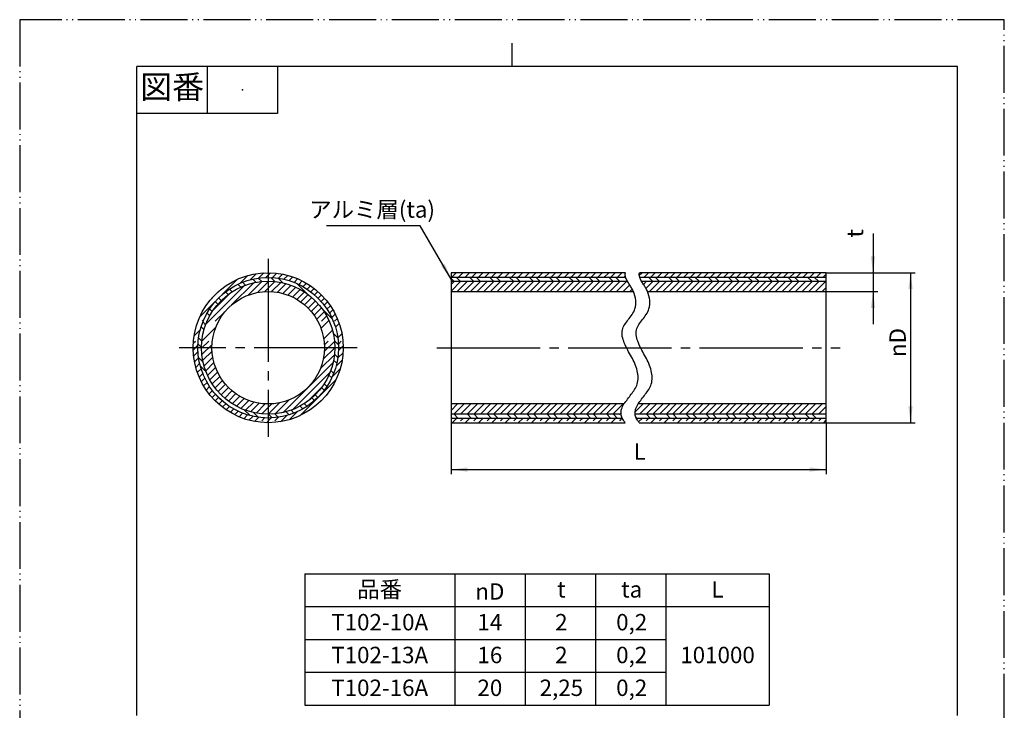
# Model space of a CAD drawing. Units: millimetres. Extents: x 0 to 105, y 0 to 148.
# Drawn here: x 0 to 105, y 75 to 148 of the extents above; entities that cross this region are included whole.
import ezdxf

# ---------------------------------------------------------------- set-up
doc = ezdxf.new("R2010")
doc.units = ezdxf.units.MM
doc.linetypes.add('DASH_CENTER', pattern=[14, 11, -1, 1, -1])
doc.linetypes.add('PHANTOM', pattern=[13, 10, -1, 0, -1, 0, -1])
doc.layers.add('1', color=7, linetype='Continuous')
doc.styles.add('CONVERTER_11', font='MS Mincho.ttf', dxfattribs={"width": 0.89})
doc.styles.add('CONVERTER_12', font='txt.shx', dxfattribs={"width": 0.9})
doc.styles.add('CONVERTER_13', font='simplex.shx', dxfattribs={"width": 0.95})
doc.dimstyles.new('ME10_DIM_10', dxfattribs={"dimtxt": 1.75, "dimasz": 1.75, "dimexe": 0.5, "dimexo": 0, "dimgap": 0.5, "dimtad": 1, "dimdsep": 46, "dimtxsty": 'CONVERTER_12', "dimsah": 1, "dimcen": 0.09, "dimclrd": 2, "dimclre": 2, "dimclrt": 7, "dimadec": 0, "dimazin": 0, "dimtfac": 1, "dimtdec": 4, "dimtix": 1, "dimtmove": 0, "dimatfit": 3, "dimfxl": 1, "dimtolj": 1, "dimtzin": 0, "dimarcsym": 0})
doc.dimstyles.new('ME10_DIM_11', dxfattribs={"dimtxt": 1.75, "dimasz": 1.75, "dimexe": 0.5, "dimexo": 0, "dimgap": 0.5, "dimtad": 1, "dimtih": 1, "dimtoh": 1, "dimdsep": 46, "dimtxsty": 'CONVERTER_12', "dimsah": 1, "dimcen": 0.09, "dimclrd": 2, "dimclre": 2, "dimclrt": 7, "dimadec": 0, "dimazin": 0, "dimtfac": 1, "dimtdec": 4, "dimtix": 1, "dimtmove": 0, "dimatfit": 3, "dimfxl": 1, "dimtolj": 1, "dimtzin": 0, "dimarcsym": 0})
doc.dimstyles.new('ME10_DIM_12', dxfattribs={"dimtxt": 1.75, "dimasz": 1.75, "dimexe": 0.5, "dimexo": 0, "dimgap": 0.5, "dimtad": 1, "dimdsep": 46, "dimtxsty": 'CONVERTER_12', "dimsah": 1, "dimcen": 0.09, "dimclrd": 2, "dimclre": 2, "dimclrt": 7, "dimadec": 0, "dimazin": 0, "dimtfac": 1, "dimtdec": 4, "dimtix": 1, "dimtmove": 0, "dimatfit": 3, "dimfxl": 1, "dimtolj": 1, "dimtzin": 0, "dimarcsym": 0})
doc.dimstyles.get("Standard").update_dxf_attribs({"dimtxt": 0.18, "dimasz": 0.18, "dimexe": 0.18, "dimexo": 0.0625, "dimgap": 0.09, "dimtad": 0, "dimtih": 1, "dimtoh": 1, "dimdec": 4, "dimzin": 0, "dimdsep": 46, "dimtxsty": 'Standard', "dimcen": 0.09, "dimadec": 0, "dimazin": 0, "dimtfac": 1, "dimtdec": 4, "dimtofl": 0, "dimtmove": 0, "dimatfit": 3, "dimfxl": 1, "dimtolj": 1, "dimtzin": 0, "dimarcsym": 0})
pattern_1 = [(45, (0, 0), (-1.4142136, 1e-16), []), (45, (0.3536, -0.3536), (-1.4142136, 1e-16), [12, -3])]
pattern_2 = [(315, (0, 0), (5e-16, 2.12132), []), (315, (-0.3536, -0.3536), (5e-16, 2.12132), [])]

# ---------------------------------------------------------------- blocks, each defined once
blk = doc.blocks.new('開示A4')
at = {"layer": '1', "color": 4, "linetype": 'PHANTOM'}
for p, q in [((0, 297), (0, 0)), ((210, 297), (0, 297)), ((210, 0), (210, 297))]:
    blk.add_line(p, q, dxfattribs=at)
at = {"layer": '1', "color": 2, "linetype": 'Continuous'}
for p, q in [((105, 287), (105, 292)), ((40, 287), (40, 277)), ((55, 287), (55, 277)), ((55, 277), (25, 277))]:
    blk.add_line(p, q, dxfattribs=at)
at = {"layer": '1', "color": 7, "linetype": 'Continuous'}
for p, q in [((105, 287), (25, 287)), ((25, 148.5), (25, 287)), ((200, 287), (105, 287)), ((200, 148.5), (200, 287))]:
    blk.add_line(p, q, dxfattribs=at)
at = {"layer": '1', "color": 4}
blk.add_point((47.5, 282), dxfattribs=at)
at = {"layer": '1', "color": 2, "insert": (32.5, 282), "char_height": 5, "attachment_point": 5, "line_spacing_factor": 0.454545, "style": 'CONVERTER_11'}
blk.add_mtext('図番', dxfattribs=at)
blk = doc.blocks.new('開示A4枠')
at = {"layer": '1', "xscale": 0.5, "yscale": 0.5, "zscale": 0.5}
blk.add_blockref('開示A4', (0, 0), dxfattribs=at)
blk = doc.blocks.new('*D3')
at = {"layer": '1', "color": 2, "linetype": 'Continuous'}
for p, q in [((86, 121.5), (95.5, 121.5)), ((95, 121.5), (95, 105.5)), ((86, 105.5), (95.5, 105.5))]:
    blk.add_line(p, q, dxfattribs=at)
at = {"layer": '1', "color": 2}
for points in [[(95.23, 119.75), (94.77, 119.75), (95, 121.5)], [(94.77, 107.25), (95.23, 107.25), (95, 105.5)]]:
    blk.add_solid(points, dxfattribs=at)
at = {"layer": '1', "color": 7, "insert": (94.5, 112.5), "char_height": 1.75, "attachment_point": 7, "rotation": 90, "line_spacing_factor": 0.60024, "style": 'CONVERTER_12'}
blk.add_mtext('\\C7;{\\Fgdt;n}\\C7;D', dxfattribs=at)
blk = doc.blocks.new('*D4')
at = {"layer": '1', "color": 2, "linetype": 'Continuous'}
for p, q in [((46, 105.5), (46, 100)), ((86, 105.5), (86, 100)), ((46, 100.5), (86, 100.5))]:
    blk.add_line(p, q, dxfattribs=at)
at = {"layer": '1', "color": 2}
for points in [[(47.75, 100.73), (47.75, 100.27), (46, 100.5)], [(84.25, 100.27), (84.25, 100.73), (86, 100.5)]]:
    blk.add_solid(points, dxfattribs=at)
at = {"layer": '1', "color": 7, "insert": (65.47, 101), "char_height": 1.75, "attachment_point": 7, "rotation": 0.0001, "line_spacing_factor": 0.60024, "style": 'CONVERTER_12'}
blk.add_mtext('L', dxfattribs=at)
blk = doc.blocks.new('*D5')
at = {"layer": '1', "color": 2, "linetype": 'Continuous'}
for p, q in [((91, 125.68), (91, 121.5)), ((86, 121.5), (91.5, 121.5)), ((91, 121.5), (91, 119.5)), ((86, 119.5), (91.5, 119.5)), ((91, 119.5), (91, 116))]:
    blk.add_line(p, q, dxfattribs=at)
at = {"layer": '1', "color": 2}
for points in [[(90.77, 123.25), (91.23, 123.25), (91, 121.5)], [(91.23, 117.75), (90.77, 117.75), (91, 119.5)]]:
    blk.add_solid(points, dxfattribs=at)
at = {"layer": '1', "color": 7, "insert": (90.5, 125.25), "char_height": 1.75, "attachment_point": 7, "rotation": 90, "line_spacing_factor": 0.60024, "style": 'CONVERTER_12'}
blk.add_mtext('t', dxfattribs=at)

msp = doc.modelspace()

# ---------------------------------------------------------------- hatches: boundary and pattern name
at = {"layer": '1', "linetype": 'Continuous'}
h = msp.add_hatch(dxfattribs=at)
h.set_pattern_fill('CUSTOM27', color=2, angle=45, pattern_type=2)
h.set_pattern_definition(pattern_1)
edge = h.paths.add_edge_path()
edge.add_arc((26.5, 113.5), 8, 0, 360)
edge = h.paths.add_edge_path(flags=16)
edge.add_arc((26.5, 113.5), 7.5, 0, 360)
h = msp.add_hatch(dxfattribs=at)
h.set_pattern_fill('CUSTOM29', color=4, scale=1.5, angle=315, pattern_type=2)
h.set_pattern_definition(pattern_2)
edge = h.paths.add_edge_path()
edge.add_arc((26.5, 113.5), 7.5, 0, 360)
edge = h.paths.add_edge_path(flags=16)
edge.add_arc((26.5, 113.5), 7.1, 0, 360)
h = msp.add_hatch(dxfattribs=at)
h.set_pattern_fill('CUSTOM24', color=2, angle=45, pattern_type=2)
h.set_pattern_definition(pattern_1)
edge = h.paths.add_edge_path()
edge.add_line((46, 121.5), (46, 121))
edge.add_line((46, 121), (64.621, 121))
edge.add_spline(control_points=[(64.621, 121), (64.598, 121.082), (64.554, 121.247), (64.578, 121.416), (64.59, 121.5)], knot_values=[0, 0, 0, 0, 0.2527151, 0.5056895, 0.5056895, 0.5056895, 0.5056895], degree=3, periodic=0)
edge.add_line((64.59, 121.5), (46, 121.5))
h = msp.add_hatch(dxfattribs=at)
h.set_pattern_fill('CUSTOM19', color=4, scale=1.5, angle=315, pattern_type=2)
h.set_pattern_definition(pattern_2)
edge = h.paths.add_edge_path()
edge.add_line((46, 121), (46, 120.6))
edge.add_line((46, 120.6), (64.807, 120.6))
edge.add_spline(control_points=[(64.807, 120.6), (64.77, 120.666), (64.697, 120.794), (64.646, 120.933), (64.621, 121)], knot_values=[0, 0, 0, 0, 0.22643, 0.4417579, 0.4417579, 0.4417579, 0.4417579], degree=3, periodic=0)
edge.add_line((64.621, 121), (46, 121))
h = msp.add_hatch(dxfattribs=at)
h.set_pattern_fill('CUSTOM22', color=2, angle=45, pattern_type=2)
h.set_pattern_definition(pattern_1)
edge = h.paths.add_edge_path()
edge.add_spline(control_points=[(66.09, 121.5), (66.078, 121.416), (66.054, 121.247), (66.098, 121.082), (66.121, 121)], knot_values=[0, 0, 0, 0, 0.2529744, 0.5056895, 0.5056895, 0.5056895, 0.5056895], degree=3, periodic=0)
edge.add_line((66.121, 121), (86, 121))
edge.add_line((86, 121), (86, 121.5))
edge.add_line((86, 121.5), (66.09, 121.5))
h = msp.add_hatch(dxfattribs=at)
h.set_pattern_fill('CUSTOM20', color=4, scale=1.5, angle=315, pattern_type=2)
h.set_pattern_definition(pattern_2)
edge = h.paths.add_edge_path()
edge.add_spline(control_points=[(66.121, 121), (66.146, 120.933), (66.197, 120.794), (66.27, 120.666), (66.307, 120.6)], knot_values=[0, 0, 0, 0, 0.2153279, 0.4417579, 0.4417579, 0.4417579, 0.4417579], degree=3, periodic=0)
edge.add_line((66.307, 120.6), (86, 120.6))
edge.add_line((86, 120.6), (86, 121))
edge.add_line((86, 121), (66.121, 121))
h = msp.add_hatch(dxfattribs=at)
h.set_pattern_fill('CUSTOM28', color=2, angle=45, pattern_type=2)
h.set_pattern_definition(pattern_1)
edge = h.paths.add_edge_path()
edge.add_arc((26.5, 113.5), 7.1, 0, 360)
edge = h.paths.add_edge_path(flags=16)
edge.add_arc((26.5, 113.5), 6, 0, 360)
h = msp.add_hatch(dxfattribs=at)
h.set_pattern_fill('CUSTOM23', color=2, angle=45, pattern_type=2)
h.set_pattern_definition(pattern_1)
edge = h.paths.add_edge_path()
edge.add_line((46, 120.6), (46, 119.5))
edge.add_line((46, 119.5), (65.445, 119.5))
edge.add_spline(control_points=[(65.445, 119.5), (65.413, 119.568), (65.351, 119.704), (65.213, 119.959), (65.022, 120.252), (64.878, 120.485), (64.807, 120.6)], knot_values=[0, 0, 0, 0, 0.2242774, 0.450013, 0.8678745, 1.2728004, 1.2728004, 1.2728004, 1.2728004], degree=3, periodic=0)
edge.add_line((64.807, 120.6), (46, 120.6))
h = msp.add_hatch(dxfattribs=at)
h.set_pattern_fill('CUSTOM21', color=2, angle=45, pattern_type=2)
h.set_pattern_definition(pattern_1)
edge = h.paths.add_edge_path()
edge.add_spline(control_points=[(66.307, 120.6), (66.378, 120.485), (66.522, 120.252), (66.713, 119.959), (66.851, 119.704), (66.913, 119.568), (66.945, 119.5)], knot_values=[0, 0, 0, 0, 0.4049258, 0.8227874, 1.048523, 1.2728004, 1.2728004, 1.2728004, 1.2728004], degree=3, periodic=0)
edge.add_line((66.945, 119.5), (86, 119.5))
edge.add_line((86, 119.5), (86, 120.6))
edge.add_line((86, 120.6), (66.307, 120.6))
h = msp.add_hatch(dxfattribs=at)
h.set_pattern_fill('CUSTOM15', color=2, angle=45, pattern_type=2)
h.set_pattern_definition(pattern_1)
edge = h.paths.add_edge_path()
edge.add_line((46, 107.5), (46, 106.4))
edge.add_line((46, 106.4), (64.128, 106.4))
edge.add_spline(control_points=[(64.128, 106.4), (64.133, 106.591), (64.142, 106.985), (64.341, 107.325), (64.443, 107.5)], knot_values=[0, 0, 0, 0, 0.5644625, 1.1609514, 1.1609514, 1.1609514, 1.1609514], degree=3, periodic=0)
edge.add_line((64.443, 107.5), (46, 107.5))
h = msp.add_hatch(dxfattribs=at)
h.set_pattern_fill('CUSTOM16', color=2, angle=45, pattern_type=2)
h.set_pattern_definition(pattern_1)
edge = h.paths.add_edge_path()
edge.add_spline(control_points=[(65.943, 107.5), (65.841, 107.325), (65.642, 106.985), (65.633, 106.591), (65.628, 106.4)], knot_values=[0, 0, 0, 0, 0.5964888, 1.1609514, 1.1609514, 1.1609514, 1.1609514], degree=3, periodic=0)
edge.add_line((65.628, 106.4), (86, 106.4))
edge.add_line((86, 106.4), (86, 107.5))
edge.add_line((86, 107.5), (65.943, 107.5))
h = msp.add_hatch(dxfattribs=at)
h.set_pattern_fill('CUSTOM18', color=4, scale=1.5, angle=315, pattern_type=2)
h.set_pattern_definition(pattern_2)
edge = h.paths.add_edge_path()
edge.add_line((46, 106.4), (46, 106))
edge.add_line((46, 106), (64.242, 106))
edge.add_spline(control_points=[(64.242, 106), (64.214, 106.067), (64.161, 106.196), (64.139, 106.333), (64.128, 106.4)], knot_values=[0, 0, 0, 0, 0.215461, 0.4170804, 0.4170804, 0.4170804, 0.4170804], degree=3, periodic=0)
edge.add_line((64.128, 106.4), (46, 106.4))
h = msp.add_hatch(dxfattribs=at)
h.set_pattern_fill('CUSTOM17', color=4, scale=1.5, angle=315, pattern_type=2)
h.set_pattern_definition(pattern_2)
edge = h.paths.add_edge_path()
edge.add_spline(control_points=[(65.628, 106.4), (65.639, 106.333), (65.661, 106.196), (65.714, 106.067), (65.742, 106)], knot_values=[0, 0, 0, 0, 0.2016194, 0.4170804, 0.4170804, 0.4170804, 0.4170804], degree=3, periodic=0)
edge.add_line((65.742, 106), (86, 106))
edge.add_line((86, 106), (86, 106.4))
edge.add_line((86, 106.4), (65.628, 106.4))
h = msp.add_hatch(dxfattribs=at)
h.set_pattern_fill('CUSTOM25', color=2, angle=45, pattern_type=2)
h.set_pattern_definition(pattern_1)
edge = h.paths.add_edge_path()
edge.add_line((46, 106), (46, 105.5))
edge.add_line((46, 105.5), (64.576, 105.5))
edge.add_spline(control_points=[(64.576, 105.5), (64.507, 105.582), (64.377, 105.737), (64.285, 105.916), (64.242, 106)], knot_values=[0, 0, 0, 0, 0.3208447, 0.6028068, 0.6028068, 0.6028068, 0.6028068], degree=3, periodic=0)
edge.add_line((64.242, 106), (46, 106))
h = msp.add_hatch(dxfattribs=at)
h.set_pattern_fill('CUSTOM26', color=2, angle=45, pattern_type=2)
h.set_pattern_definition(pattern_1)
edge = h.paths.add_edge_path()
edge.add_spline(control_points=[(65.742, 106), (65.785, 105.916), (65.877, 105.737), (66.007, 105.582), (66.076, 105.5)], knot_values=[0, 0, 0, 0, 0.2819621, 0.6028068, 0.6028068, 0.6028068, 0.6028068], degree=3, periodic=0)
edge.add_line((66.076, 105.5), (86, 105.5))
edge.add_line((86, 105.5), (86, 106))
edge.add_line((86, 106), (65.742, 106))

# ---------------------------------------------------------------- linework, layer by layer
at = {"layer": '1', "color": 2, "linetype": 'DASH_CENTER'}
for p, q in [((26.5, 123), (26.5, 104)), ((36, 113.5), (17, 113.5)), ((44.5, 113.5), (87.5, 113.5))]:
    msp.add_line(p, q, dxfattribs=at)
at = {"layer": '1', "color": 7, "linetype": 'Continuous'}
for p, q in [((64.59, 121.5), (46, 121.5)), ((46, 121.5), (46, 121)), ((46, 121), (46, 120.6)), ((64.621, 121), (46, 121)), ((86, 121.5), (66.09, 121.5)), ((86, 121), (66.121, 121)), ((86, 121), (86, 121.5)), ((86, 120.6), (86, 121)), ((46, 120.6), (46, 119.5)), ((46, 120.6), (64.807, 120.6)), ((66.307, 120.6), (86, 120.6)), ((86, 119.5), (86, 120.6)), ((46, 119.5), (46, 113.5)), ((46, 119.5), (65.445, 119.5)), ((66.945, 119.5), (86, 119.5)), ((86, 113.5), (86, 119.5)), ((46, 113.5), (46, 107.5)), ((86, 107.5), (86, 113.5)), ((64.443, 107.5), (46, 107.5)), ((46, 107.5), (46, 106.4)), ((86, 107.5), (65.943, 107.5)), ((86, 106.4), (86, 107.5)), ((64.128, 106.4), (46, 106.4)), ((46, 106.4), (46, 106)), ((86, 106.4), (65.628, 106.4)), ((86, 106), (86, 106.4)), ((46, 106), (46, 105.5)), ((46, 106), (64.242, 106)), ((46, 105.5), (64.576, 105.5)), ((65.742, 106), (86, 106)), ((66.076, 105.5), (86, 105.5)), ((86, 105.5), (86, 106)), ((30.419, 89.377), (46.419, 89.377)), ((30.419, 89.377), (30.419, 85.877)), ((46.419, 89.377), (79.919, 89.377)), ((79.919, 89.377), (79.919, 75.377)), ((30.419, 85.877), (30.419, 78.877)), ((30.419, 78.877), (30.419, 75.377)), ((30.419, 75.377), (79.919, 75.377))]:
    msp.add_line(p, q, dxfattribs=at)
at = {"layer": '1', "color": 2, "linetype": 'Continuous'}
for p, q in [((46.419, 89.377), (46.419, 75.377)), ((53.919, 89.377), (53.919, 75.377)), ((61.419, 89.377), (61.419, 75.377)), ((68.919, 89.377), (68.919, 78.877)), ((30.419, 85.877), (79.919, 85.877)), ((30.419, 82.377), (68.919, 82.377)), ((30.419, 78.877), (68.919, 78.877)), ((68.919, 78.877), (68.919, 75.377))]:
    msp.add_line(p, q, dxfattribs=at)
at = {"layer": '1', "color": 7, "linetype": 'Continuous'}
for radius in [8, 7.5, 7.1, 6]:
    msp.add_circle((26.5, 113.5), radius, dxfattribs=at)
at = {"layer": '1', "color": 2, "linetype": 'Continuous'}
for points, knots in [([(64.621, 121), (64.598, 121.082), (64.554, 121.247), (64.578, 121.416), (64.59, 121.5)], [0, 0, 0, 0, 0.25271514, 0.50568954, 0.50568954, 0.50568954, 0.50568954]), ([(64.807, 120.6), (64.77, 120.666), (64.697, 120.794), (64.646, 120.933), (64.621, 121)], [0, 0, 0, 0, 0.22643, 0.44175785, 0.44175785, 0.44175785, 0.44175785]), ([(66.121, 121), (66.098, 121.082), (66.054, 121.247), (66.078, 121.416), (66.09, 121.5)], [0, 0, 0, 0, 0.25271514, 0.50568954, 0.50568954, 0.50568954, 0.50568954]), ([(66.307, 120.6), (66.27, 120.666), (66.197, 120.794), (66.146, 120.933), (66.121, 121)], [0, 0, 0, 0, 0.22643, 0.44175785, 0.44175785, 0.44175785, 0.44175785]), ([(65.445, 119.5), (65.413, 119.568), (65.351, 119.704), (65.213, 119.959), (65.022, 120.252), (64.878, 120.485), (64.807, 120.6)], [0, 0, 0, 0, 0.2242774, 0.450013, 0.8678745, 1.2728004, 1.2728004, 1.2728004, 1.2728004]), ([(66.945, 119.5), (66.913, 119.568), (66.851, 119.704), (66.713, 119.959), (66.522, 120.252), (66.378, 120.485), (66.307, 120.6)], [0, 0, 0, 0, 0.2242774, 0.450013, 0.8678745, 1.2728004, 1.2728004, 1.2728004, 1.2728004]), ([(64.443, 107.5), (64.698, 107.841), (65.202, 108.514), (66.019, 109.611), (65.929, 111.137), (65.26, 112.569), (64.444, 113.868), (64.054, 115.407), (64.928, 116.526), (65.655, 117.469), (65.769, 118.595), (65.555, 119.193), (65.445, 119.5)], [0, 0, 0, 0, 1.2868884, 2.5396187, 3.9637513, 5.5826095, 7.2528705, 8.6476734, 9.9213193, 11.2694055, 12.189749, 13.1606262, 13.1606262, 13.1606262, 13.1606262]), ([(65.943, 107.5), (66.198, 107.841), (66.702, 108.514), (67.519, 109.611), (67.429, 111.137), (66.76, 112.569), (65.944, 113.868), (65.554, 115.407), (66.428, 116.526), (67.155, 117.469), (67.269, 118.595), (67.055, 119.193), (66.945, 119.5)], [0, 0, 0, 0, 1.2868884, 2.5396187, 3.9637513, 5.5826095, 7.2528705, 8.6476734, 9.9213193, 11.2694055, 12.189749, 13.1606262, 13.1606262, 13.1606262, 13.1606262]), ([(64.128, 106.4), (64.133, 106.591), (64.142, 106.985), (64.341, 107.325), (64.443, 107.5)], [0, 0, 0, 0, 0.5644625, 1.1609514, 1.1609514, 1.1609514, 1.1609514]), ([(65.628, 106.4), (65.633, 106.591), (65.642, 106.985), (65.841, 107.325), (65.943, 107.5)], [0, 0, 0, 0, 0.5644625, 1.1609514, 1.1609514, 1.1609514, 1.1609514]), ([(64.242, 106), (64.214, 106.067), (64.161, 106.196), (64.139, 106.333), (64.128, 106.4)], [0, 0, 0, 0, 0.21546102, 0.41708043, 0.41708043, 0.41708043, 0.41708043]), ([(65.742, 106), (65.714, 106.067), (65.661, 106.196), (65.639, 106.333), (65.628, 106.4)], [0, 0, 0, 0, 0.21546102, 0.41708043, 0.41708043, 0.41708043, 0.41708043]), ([(64.576, 105.5), (64.507, 105.582), (64.377, 105.737), (64.285, 105.916), (64.242, 106)], [0, 0, 0, 0, 0.32084468, 0.6028068, 0.6028068, 0.6028068, 0.6028068]), ([(66.076, 105.5), (66.007, 105.582), (65.877, 105.737), (65.785, 105.916), (65.742, 106)], [0, 0, 0, 0, 0.32084468, 0.6028068, 0.6028068, 0.6028068, 0.6028068])]:
    msp.add_open_spline(points, degree=3, knots=knots, dxfattribs=at)
at = {"layer": '1', "color": 2}
msp.add_solid([(44.925, 122.218), (45.325, 122.448), (46, 120.818)], dxfattribs=at)

# ---------------------------------------------------------------- block references
msp.add_blockref('開示A4枠', (0, 0))

# ---------------------------------------------------------------- texts
at = {"layer": '1', "color": 7, "char_height": 1.75, "attachment_point": 5}
for s, insert, line_spacing_factor, style in [('アルミ層(ta)', (37.586, 128.022), 0.545455, 'CONVERTER_11'), ('T102-10A', (38.389, 83.991), 0.720288, 'CONVERTER_12'), ('14', (50.139, 83.991), 0.720288, 'CONVERTER_12'), ('2', (57.764, 83.991), 0.720288, 'CONVERTER_12'), ('0,2', (65.264, 83.991), 0.720288, 'CONVERTER_12'), ('T102-13A', (38.389, 80.491), 0.720288, 'CONVERTER_12'), ('16', (50.139, 80.491), 0.720288, 'CONVERTER_12'), ('2', (57.764, 80.491), 0.720288, 'CONVERTER_12'), ('0,2', (65.264, 80.491), 0.720288, 'CONVERTER_12'), ('101000', (74.419, 80.491), 0.720288, 'CONVERTER_12'), ('T102-16A', (38.389, 76.991), 0.720288, 'CONVERTER_12'), ('20', (50.139, 76.991), 0.720288, 'CONVERTER_12'), ('2,25', (57.764, 76.991), 0.720288, 'CONVERTER_12'), ('0,2', (65.264, 76.991), 0.720288, 'CONVERTER_12')]:
    msp.add_mtext(s, dxfattribs=dict(at, insert=insert, line_spacing_factor=line_spacing_factor, style=style))
at = {"layer": '1', "color": 2, "char_height": 1.75, "attachment_point": 5}
for s, insert, line_spacing_factor, style in [('品番', (38.389, 87.491), 0.545455, 'CONVERTER_11'), ('{\\Fgdt;n}D', (50.139, 87.491), 0.720288, 'CONVERTER_12'), ('t', (57.764, 87.491), 0.720288, 'CONVERTER_13'), ('ta', (65.264, 87.491), 0.720288, 'CONVERTER_13'), ('L', (74.419, 87.491), 0.720288, 'CONVERTER_12')]:
    msp.add_mtext(s, dxfattribs=dict(at, insert=insert, line_spacing_factor=line_spacing_factor, style=style))

# ---------------------------------------------------------------- dimensions: what is measured, and where the dimension line sits
at = {"layer": '1'}
dim = msp.add_linear_dim(base=(91, 121.5), p1=(86, 119.5), p2=(86, 121.5), angle=90, text='t', dimstyle='ME10_DIM_12', dxfattribs=at)
dim.commit()
dim.dimension.update_dxf_attribs({"geometry": '*D5', "text_midpoint": (89.625, 125.465), "text_rotation": 90})
dim = msp.add_linear_dim(base=(95, 121.5), p1=(86, 105.5), p2=(86, 121.5), angle=270, text='{\\Fgdt;n}D', dimstyle='ME10_DIM_10', override={"dimpost": '{\\Fgdt;n}<>'}, dxfattribs=at)
dim.commit()
dim.dimension.update_dxf_attribs({"geometry": '*D3', "text_midpoint": (93.625, 113.5), "text_rotation": -90})
dim = msp.add_linear_dim(base=(46, 100.5), p1=(86, 105.5), p2=(46, 105.5), text='L', dimstyle='ME10_DIM_11', dxfattribs=at)
dim.commit()
dim.dimension.update_dxf_attribs({"geometry": '*D4', "text_midpoint": (66, 101.875), "text_rotation": 0.00014})

# ---------------------------------------------------------------- leaders
at = {"layer": '1', "color": 2, "linetype": 'Continuous', "has_arrowhead": 0}
msp.add_leader([(46, 120.818), (42.719, 126.5), (32.718, 126.5)], dimstyle='Standard', dxfattribs=at)

doc.saveas('drawing.dxf')
